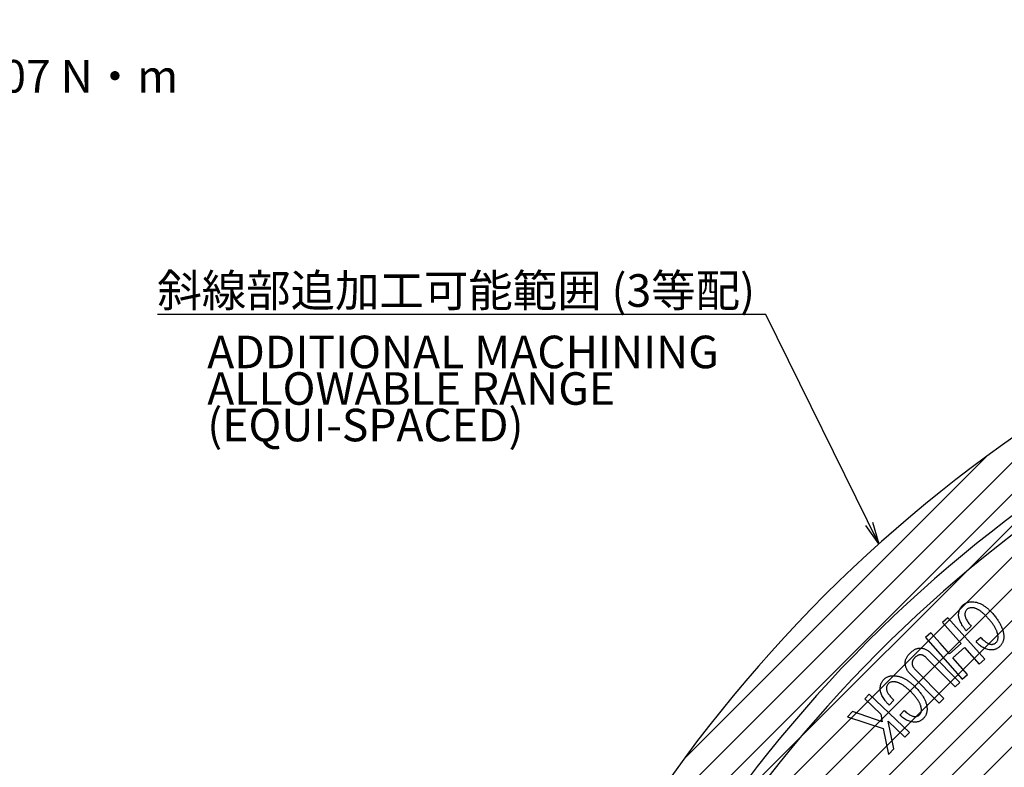
# Model space of a CAD drawing. Extents: x 2 to 827, y 2 to 566.
# Drawn here: x 348 to 437, y 413 to 480 of the extents above; entities that cross this region are included whole.
import ezdxf

# ---------------------------------------------------------------- set-up
doc = ezdxf.new("R2010")
doc.units = 0
doc.header["$LTSCALE"] = 20
doc.layers.add('MAIN0', color=7, linetype='CONTINUOUS')
doc.layers.add('MAIN1', color=7, linetype='CONTINUOUS')
doc.styles.add('KNJYOKO', font='TXT', dxfattribs={"bigfont": 'BIGFONT'})
doc.dimstyles.new('DXF001', dxfattribs={"dimtxt": 3.1, "dimasz": 2, "dimexe": 2, "dimexo": 0.8, "dimgap": 0.09, "dimtad": 1, "dimdec": 3, "dimdsep": 46, "dimtxsty": 'STANDARD', "dimcen": 0.09, "dimaunit": 1, "dimadec": 4, "dimazin": 2, "dimtfac": 0.903226, "dimtdec": 4, "dimtmove": 0, "dimatfit": 3, "dimfxl": 1, "dimtvp": 0.66129, "dimtolj": 1, "dimtzin": 0, "dimarcsym": 0})

# ---------------------------------------------------------------- blocks, each defined once
blk = doc.blocks.new('*X0')
at = {"layer": 'MAIN0', "color": 0, "linetype": 'BYBLOCK', "lineweight": -2}
for p, q in [((388.467, 374.325), (474.274, 460.132)), ((389.76, 378.446), (470.208, 458.894)), ((391.302, 382.817), (465.838, 457.352)), ((387.379, 370.409), (474.274, 457.304)), ((393.159, 387.502), (461.152, 455.496)), ((386.464, 366.665), (474.274, 454.475)), ((395.432, 392.603), (456.051, 453.223)), ((385.697, 363.07), (474.274, 451.647)), ((398.297, 398.297), (450.358, 450.358)), ((402.116, 404.945), (443.71, 446.538)), ((407.956, 413.613), (435.041, 440.698))]:
    blk.add_line(p, q, dxfattribs=at)

msp = doc.modelspace()

# ---------------------------------------------------------------- linework, layer by layer
at = {"layer": 'MAIN1', "color": 7, "linetype": 'CONTINUOUS'}
for p, q in [((431.5641, 426.2225), (431.0829, 425.7969)), ((431.0829, 425.7969), (432.7355, 423.9287)), ((434.8513, 422.5069), (431.5641, 426.2225)), ((430.0387, 424.8731), (429.5575, 424.4466)), ((430.8635, 423.9409), (430.0387, 424.8731)), ((433.1838, 425.0688), (433.6414, 425.4737)), ((429.5575, 424.4466), (432.8447, 420.731)), ((431.6912, 423.005), (430.8635, 423.9409)), ((432.7355, 423.9287), (431.6912, 423.005)), ((434.5002, 424.4653), (434.0802, 424.0943)), ((428.1962, 423.0782), (428.1783, 423.0603)), ((432.6368, 420.4464), (430.0728, 423.0377)), ((432.0104, 422.6443), (433.0547, 423.5681)), ((433.0547, 423.5681), (434.3701, 422.0812)), ((428.5879, 422.646), (428.6058, 422.6639)), ((429.6519, 422.6215), (432.2159, 420.0302)), ((433.3259, 421.1575), (432.0104, 422.6443)), ((434.3701, 422.0812), (434.8513, 422.5069)), ((431.1868, 419.0113), (428.6227, 421.6027)), ((428.2018, 421.1865), (430.7658, 418.5952)), ((432.2159, 420.0302), (432.6368, 420.4464)), ((432.8447, 420.731), (433.3259, 421.1575)), ((424.5198, 419.3877), (424.1177, 418.9668)), ((424.1177, 418.9668), (425.5434, 417.6043)), ((428.1121, 415.9555), (424.5198, 419.3877)), ((426.2895, 418.4088), (426.7104, 418.8495)), ((430.7658, 418.5952), (431.1868, 419.0113)), ((423.0302, 417.8284), (422.5735, 417.351)), ((425.6667, 416.9244), (423.0302, 417.8284)), ((427.6474, 417.9182), (427.2613, 417.5142)), ((422.5735, 417.351), (425.7524, 416.3171)), ((425.5434, 417.6043), (425.6667, 416.9244)), ((426.711, 414.4885), (426.2044, 416.9734)), ((426.2044, 416.9734), (427.71, 415.5346)), ((425.7524, 416.3171), (426.2364, 413.9922)), ((427.71, 415.5346), (428.1121, 415.9555)), ((426.2364, 413.9922), (426.711, 414.4885))]:
    msp.add_line(p, q, dxfattribs=at)
for radius, start, end in [(127, 99.517819, 200.482181), (121.3537, 99.965074, 200.034926), (120, 100.078658, 199.921342), (102.9165, 101.773827, 198.226173), (101.0835, 101.990475, 198.009525)]:
    msp.add_arc((510.2743, 338.3801), radius, start, end, dxfattribs=at)
for points, knots in [([(432.9126, 427.3739), (432.9432, 427.3993), (433.0037, 427.4494), (433.1011, 427.5136), (433.203, 427.5669), (433.3091, 427.6097), (433.4204, 427.6391), (433.5348, 427.6605), (433.6542, 427.6701), (433.735, 427.6673), (433.7761, 427.6658)], [0, 0, 0, 0, 0.1273997, 0.2515455, 0.373022, 0.4953658, 0.6173742, 0.7410791, 0.8682165, 1, 1, 1, 1]), ([(433.7761, 427.6658), (433.8511, 427.6581), (434.003, 427.6423), (434.2288, 427.5816), (434.4544, 427.492), (434.6795, 427.3726), (434.9039, 427.2228), (435.1281, 427.0438), (435.3529, 426.8352), (435.4953, 426.6795), (435.5689, 426.599)], [0, 0, 0, 0, 0.1056216, 0.213854, 0.326464, 0.4453622, 0.5704678, 0.7042125, 0.8471407, 1, 1, 1, 1]), ([(433.1838, 425.0688), (433.1285, 425.1424), (433.0224, 425.2837), (432.8803, 425.4949), (432.7619, 425.6963), (432.6672, 425.8876), (432.5943, 426.0681), (432.5442, 426.2385), (432.5166, 426.3994), (432.5176, 426.5032), (432.5181, 426.5528)], [0, 0, 0, 0, 0.1665959, 0.3197686, 0.460582, 0.5891578, 0.7059557, 0.8124102, 0.9102114, 1, 1, 1, 1]), ([(432.5181, 426.5528), (432.5217, 426.5937), (432.5288, 426.6742), (432.5528, 426.7915), (432.5866, 426.9032), (432.631, 427.0093), (432.6861, 427.1093), (432.7504, 427.2044), (432.826, 427.2934), (432.8835, 427.3469), (432.9126, 427.3739)], [0, 0, 0, 0, 0.1315591, 0.2588354, 0.3829666, 0.5051787, 0.6267553, 0.7484319, 0.8726283, 1, 1, 1, 1]), ([(433.2648, 426.9756), (433.2379, 426.9485), (433.1838, 426.8939), (433.1274, 426.7887), (433.0889, 426.6684), (433.0807, 426.5814), (433.0765, 426.5359)], [0, 0, 0, 0, 0.2323142, 0.4676825, 0.7213209, 1, 1, 1, 1]), ([(433.0765, 426.5359), (433.0766, 426.5041), (433.0768, 426.4362), (433.1022, 426.3293), (433.1453, 426.2125), (433.2078, 426.085), (433.2882, 425.9468), (433.388, 425.7977), (433.5067, 425.6379), (433.5951, 425.5302), (433.6414, 425.4737)], [0, 0, 0, 0, 0.0776917, 0.1657317, 0.2671228, 0.382288, 0.5128044, 0.658618, 0.821261, 1, 1, 1, 1]), ([(433.7431, 427.1263), (433.6972, 427.1272), (433.6081, 427.1289), (433.4802, 427.1014), (433.363, 427.0526), (433.2977, 427.0014), (433.2648, 426.9756)], [0, 0, 0, 0, 0.2672864, 0.5178496, 0.7572259, 1, 1, 1, 1]), ([(435.164, 426.1743), (435.1307, 426.2116), (435.0655, 426.2844), (434.9658, 426.3879), (434.8695, 426.4862), (434.7735, 426.5765), (434.6787, 426.6593), (434.5871, 426.7372), (434.4953, 426.8064), (434.4062, 426.8703), (434.3171, 426.9253), (434.231, 426.9757), (434.1462, 427.0183), (434.0625, 427.0531), (433.9811, 427.0827), (433.9005, 427.1047), (433.8213, 427.1187), (433.7689, 427.1238), (433.7431, 427.1263)], [0, 0, 0, 0, 0.0857074, 0.16753, 0.2462877, 0.3216548, 0.3933283, 0.4620824, 0.5277282, 0.5902778, 0.649993, 0.7071214, 0.7612629, 0.8126274, 0.8623217, 0.9097018, 0.9556139, 1, 1, 1, 1]), ([(435.5689, 426.599), (435.6113, 426.5502), (435.6944, 426.4545), (435.8125, 426.3093), (435.9211, 426.1654), (436.0228, 426.0243), (436.114, 425.8833), (436.1978, 425.7448), (436.2727, 425.6075), (436.3386, 425.472), (436.3961, 425.3382), (436.4456, 425.2065), (436.4848, 425.0757), (436.5175, 424.9471), (436.5399, 424.8196), (436.5541, 424.6941), (436.5604, 424.5701), (436.5573, 424.4882), (436.5557, 424.4474)], [0, 0, 0, 0, 0.0797895, 0.1567449, 0.2312393, 0.3027268, 0.3717077, 0.4387127, 0.5027786, 0.5649001, 0.6248625, 0.6828065, 0.7387734, 0.79354, 0.8467395, 0.8986688, 0.9495483, 1, 1, 1, 1]), ([(436.0482, 424.4069), (436.0493, 424.4373), (436.0516, 424.4989), (436.0458, 424.5929), (436.0308, 424.6889), (436.0107, 424.7883), (435.9805, 424.8897), (435.9455, 424.9946), (435.9001, 425.1008), (435.85, 425.2105), (435.7896, 425.3216), (435.7233, 425.4363), (435.6484, 425.5532), (435.5664, 425.6728), (435.4771, 425.7951), (435.3796, 425.9194), (435.2752, 426.0467), (435.2016, 426.1312), (435.164, 426.1743)], [0, 0, 0, 0, 0.0451693, 0.0913448, 0.139343, 0.1892888, 0.2416001, 0.2962221, 0.3532, 0.4127704, 0.4750464, 0.5407636, 0.6092142, 0.6808839, 0.7558455, 0.8337952, 0.9151638, 1, 1, 1, 1]), ([(435.4239, 423.3438), (435.3615, 423.3494), (435.2373, 423.3606), (435.0554, 423.406), (434.8786, 423.469), (434.7066, 423.5523), (434.5416, 423.6583), (434.3809, 423.7833), (434.2246, 423.9285), (434.1292, 424.0381), (434.0802, 424.0943)], [0, 0, 0, 0, 0.1185075, 0.2358867, 0.3539834, 0.4736366, 0.5968425, 0.7248022, 0.8589872, 1, 1, 1, 1]), ([(434.5002, 424.4653), (434.5455, 424.4183), (434.6324, 424.3284), (434.7649, 424.2066), (434.8911, 424.1015), (435.0135, 424.0152), (435.1298, 423.945), (435.2426, 423.8953), (435.3498, 423.8596), (435.4209, 423.8515), (435.455, 423.8476)], [0, 0, 0, 0, 0.16867105, 0.32312472, 0.46492442, 0.59300687, 0.70975119, 0.81544245, 0.91141988, 1, 1, 1, 1]), ([(435.455, 423.8476), (435.4906, 423.8475), (435.5621, 423.8474), (435.6677, 423.8769), (435.7701, 423.9276), (435.8303, 423.9771), (435.8618, 424.0029)], [0, 0, 0, 0, 0.2383372, 0.47803972, 0.72775754, 1, 1, 1, 1]), ([(435.8618, 424.0029), (435.8885, 424.0292), (435.9417, 424.0813), (435.9981, 424.1794), (436.0363, 424.2888), (436.0442, 424.3667), (436.0482, 424.4069)], [0, 0, 0, 0, 0.24504, 0.4872105, 0.7355835, 1, 1, 1, 1]), ([(436.5557, 424.4474), (436.5521, 424.4065), (436.5448, 424.3261), (436.5219, 424.2092), (436.4901, 424.0984), (436.4484, 423.9939), (436.3967, 423.8955), (436.3339, 423.8043), (436.2631, 423.718), (436.2086, 423.6671), (436.181, 423.6414)], [0, 0, 0, 0, 0.134836, 0.2650825, 0.3907285, 0.512903, 0.6342257, 0.755215, 0.8760283, 1, 1, 1, 1]), ([(427.7376, 422.1997), (427.7378, 422.2343), (427.7383, 422.3044), (427.7585, 422.4102), (427.7928, 422.5168), (427.8412, 422.6244), (427.9045, 422.7324), (427.9813, 422.8419), (428.0724, 422.9533), (428.1422, 423.0238), (428.1783, 423.0603)], [0, 0, 0, 0, 0.1042667, 0.211105, 0.3234454, 0.4417459, 0.5665247, 0.7005435, 0.8452378, 1, 1, 1, 1]), ([(428.1962, 423.0782), (428.2334, 423.1135), (428.3053, 423.1817), (428.4165, 423.2728), (428.5269, 423.3483), (428.6357, 423.4104), (428.7433, 423.4583), (428.8502, 423.4905), (428.956, 423.5086), (429.026, 423.5085), (429.0606, 423.5085)], [0, 0, 0, 0, 0.1550324, 0.299303, 0.4337266, 0.5590101, 0.677071, 0.7889874, 0.8956361, 1, 1, 1, 1]), ([(429.0606, 423.5085), (429.1055, 423.507), (429.1954, 423.5039), (429.329, 423.4816), (429.4599, 423.4448), (429.5887, 423.3935), (429.7139, 423.3257), (429.8377, 423.2446), (429.9586, 423.1482), (430.0342, 423.0751), (430.0728, 423.0377)], [0, 0, 0, 0, 0.117569, 0.2348424, 0.3533504, 0.4727054, 0.5964647, 0.7251017, 0.8594549, 1, 1, 1, 1]), ([(436.181, 423.6414), (436.151, 423.6157), (436.0925, 423.5657), (435.9997, 423.5015), (435.9062, 423.4487), (435.812, 423.4052), (435.7162, 423.3736), (435.6195, 423.3514), (435.5218, 423.3405), (435.4566, 423.3427), (435.4239, 423.3438)], [0, 0, 0, 0, 0.1417243, 0.2761752, 0.4043814, 0.5269589, 0.6481501, 0.7660088, 0.8827682, 1, 1, 1, 1]), ([(428.2018, 421.1865), (428.1647, 421.2254), (428.0922, 421.3016), (427.9972, 421.4235), (427.916, 421.5472), (427.8514, 421.6738), (427.7992, 421.8017), (427.7639, 421.9323), (427.7408, 422.0651), (427.7387, 422.1547), (427.7376, 422.1997)], [0, 0, 0, 0, 0.1408939, 0.2756749, 0.4041418, 0.5281347, 0.6477493, 0.765502, 0.8822185, 1, 1, 1, 1]), ([(428.5879, 422.646), (428.569, 422.6269), (428.5323, 422.5898), (428.4851, 422.5297), (428.4447, 422.4694), (428.4098, 422.4093), (428.3849, 422.3475), (428.3654, 422.286), (428.3537, 422.2233), (428.3523, 422.1812), (428.3515, 422.1601)], [0, 0, 0, 0, 0.1452722, 0.2817925, 0.4126669, 0.5373059, 0.6567753, 0.7722095, 0.8860731, 1, 1, 1, 1]), ([(428.3515, 422.1601), (428.3525, 422.1362), (428.3544, 422.0883), (428.3685, 422.0174), (428.3889, 421.9466), (428.42, 421.8772), (428.4574, 421.8067), (428.505, 421.7377), (428.5595, 421.6683), (428.6013, 421.6249), (428.6227, 421.6027)], [0, 0, 0, 0, 0.1127861, 0.2257665, 0.3400879, 0.4594759, 0.5840415, 0.7162919, 0.8543586, 1, 1, 1, 1]), ([(429.1124, 422.9125), (429.0913, 422.9121), (429.0488, 422.9114), (428.9851, 422.8995), (428.9221, 422.8791), (428.8578, 422.8529), (428.7948, 422.8167), (428.7308, 422.7738), (428.6667, 422.7233), (428.6265, 422.6841), (428.6058, 422.6639)], [0, 0, 0, 0, 0.1089867, 0.2195968, 0.3336972, 0.4517001, 0.5782863, 0.7094422, 0.8505494, 1, 1, 1, 1]), ([(429.6519, 422.6215), (429.6283, 422.6443), (429.5827, 422.6884), (429.513, 422.7485), (429.4435, 422.7982), (429.3751, 422.8392), (429.3083, 422.8719), (429.2421, 422.8942), (429.1771, 422.9098), (429.1338, 422.9116), (429.1124, 422.9125)], [0, 0, 0, 0, 0.156886, 0.3025258, 0.4389293, 0.5646044, 0.6825739, 0.7934686, 0.8978217, 1, 1, 1, 1]), ([(425.5014, 419.8278), (425.5006, 419.8699), (425.4989, 419.9523), (425.5109, 420.0734), (425.532, 420.1897), (425.5661, 420.3003), (425.611, 420.4063), (425.6666, 420.5071), (425.7335, 420.6032), (425.7864, 420.6611), (425.8131, 420.6903)], [0, 0, 0, 0, 0.1336768, 0.261928, 0.3857777, 0.5088495, 0.6290992, 0.7509928, 0.8741536, 1, 1, 1, 1]), ([(425.8131, 420.6903), (425.841, 420.7183), (425.8963, 420.7738), (425.9896, 420.8438), (426.0868, 420.905), (426.1904, 420.9544), (426.2999, 420.9916), (426.415, 421.0191), (426.5354, 421.0366), (426.6178, 421.0386), (426.6596, 421.0397)], [0, 0, 0, 0, 0.1257887, 0.2490885, 0.3702486, 0.4909133, 0.6135108, 0.7378306, 0.8669791, 1, 1, 1, 1]), ([(426.6728, 420.5011), (426.627, 420.4982), (426.5385, 420.4927), (426.4138, 420.4541), (426.301, 420.3965), (426.2407, 420.3394), (426.2104, 420.3108)], [0, 0, 0, 0, 0.2675136, 0.5165844, 0.7579578, 1, 1, 1, 1]), ([(426.6596, 421.0397), (426.6973, 421.0399), (426.7727, 421.0403), (426.8863, 421.0313), (427.0002, 421.0154), (427.1146, 420.9916), (427.2297, 420.9605), (427.3454, 420.9215), (427.4623, 420.8765), (427.5794, 420.8238), (427.696, 420.7619), (427.814, 420.6942), (427.9325, 420.6189), (428.0513, 420.5356), (428.171, 420.4451), (428.2911, 420.3472), (428.4125, 420.2425), (428.4913, 420.168), (428.5315, 420.1301)], [0, 0, 0, 0, 0.05291, 0.1059668, 0.1598399, 0.2143158, 0.2700388, 0.3272032, 0.3858282, 0.4458168, 0.5075446, 0.5711461, 0.6369513, 0.7047126, 0.7749046, 0.84762, 0.9223199, 1, 1, 1, 1]), ([(428.1643, 419.6724), (428.128, 419.7064), (428.0567, 419.773), (427.9508, 419.8698), (427.8451, 419.9576), (427.7425, 420.04), (427.6421, 420.1152), (427.5434, 420.1836), (427.4469, 420.2453), (427.3528, 420.3015), (427.2604, 420.3493), (427.1703, 420.3911), (427.0825, 420.4271), (426.9963, 420.4555), (426.9126, 420.4771), (426.8309, 420.4929), (426.7511, 420.5002), (426.6985, 420.5008), (426.6728, 420.5011)], [0, 0, 0, 0, 0.0854819, 0.1675842, 0.2464463, 0.3216647, 0.3937208, 0.4619428, 0.5279213, 0.5905431, 0.6501276, 0.7065939, 0.761278, 0.8129564, 0.8625348, 0.9097141, 0.9557608, 1, 1, 1, 1]), ([(426.2895, 418.4088), (426.2283, 418.4772), (426.1105, 418.6088), (425.9523, 418.8073), (425.8174, 418.9973), (425.7055, 419.1786), (425.6174, 419.3522), (425.5551, 419.518), (425.5121, 419.675), (425.5049, 419.7783), (425.5014, 419.8278)], [0, 0, 0, 0, 0.1666165, 0.3201695, 0.4602791, 0.5890676, 0.7061873, 0.8126685, 0.9101537, 1, 1, 1, 1]), ([(426.2104, 420.3108), (426.186, 420.2817), (426.1366, 420.2228), (426.0894, 420.1132), (426.0601, 419.9904), (426.0593, 419.9033), (426.0588, 419.8579)], [0, 0, 0, 0, 0.2318033, 0.4683394, 0.7228992, 1, 1, 1, 1]), ([(426.0588, 419.8579), (426.0619, 419.8264), (426.0684, 419.7588), (426.1016, 419.6544), (426.1548, 419.542), (426.2273, 419.4204), (426.3191, 419.2897), (426.4311, 419.1501), (426.5632, 419.0019), (426.6599, 418.9018), (426.7104, 418.8495)], [0, 0, 0, 0, 0.0776667, 0.1661175, 0.2670853, 0.3824, 0.512946, 0.658729, 0.8213168, 1, 1, 1, 1]), ([(429.1907, 417.9888), (429.1894, 418.019), (429.1867, 418.0806), (429.1715, 418.1733), (429.1511, 418.2685), (429.122, 418.3652), (429.0832, 418.4633), (429.0395, 418.5645), (428.9862, 418.6668), (428.9262, 418.7713), (428.8577, 418.8774), (428.7814, 418.9849), (428.6986, 419.0957), (428.607, 419.2078), (428.507, 419.3211), (428.4006, 419.4375), (428.2857, 419.5549), (428.2053, 419.6328), (428.1643, 419.6724)], [0, 0, 0, 0, 0.0448787, 0.091597, 0.1393704, 0.1895572, 0.2415464, 0.296074, 0.3532501, 0.413032, 0.475155, 0.5407849, 0.6090918, 0.680723, 0.755778, 0.8337089, 0.915205, 1, 1, 1, 1]), ([(428.5315, 420.1301), (428.5776, 420.0851), (428.6682, 419.9965), (428.7981, 419.8622), (428.9189, 419.7286), (429.03, 419.5952), (429.1339, 419.464), (429.2281, 419.3327), (429.314, 419.2027), (429.3916, 419.0739), (429.4594, 418.9455), (429.5191, 418.818), (429.57, 418.6914), (429.6113, 418.5654), (429.6459, 418.4412), (429.6705, 418.3172), (429.6855, 418.1941), (429.6896, 418.1122), (429.6916, 418.0717)], [0, 0, 0, 0, 0.0796984, 0.1569338, 0.2312336, 0.302691, 0.3718877, 0.4384374, 0.5026819, 0.5647355, 0.6245418, 0.6824412, 0.7389504, 0.7933958, 0.846571, 0.8984769, 0.9497681, 1, 1, 1, 1]), ([(427.6474, 417.9182), (427.6962, 417.8753), (427.7901, 417.7928), (427.932, 417.6829), (428.0669, 417.5897), (428.1951, 417.5139), (428.3168, 417.454), (428.4329, 417.4136), (428.5423, 417.3878), (428.6133, 417.3854), (428.6474, 417.3843)], [0, 0, 0, 0, 0.1685384, 0.3240236, 0.4651297, 0.5935598, 0.7100582, 0.8161166, 0.9119081, 1, 1, 1, 1]), ([(429.0381, 417.5726), (429.0623, 417.6012), (429.1104, 417.658), (429.1598, 417.7594), (429.1877, 417.8711), (429.1897, 417.9488), (429.1907, 417.9888)], [0, 0, 0, 0, 0.2464068, 0.4889918, 0.736544, 1, 1, 1, 1]), ([(429.6916, 418.0717), (429.6919, 418.0308), (429.6923, 417.9505), (429.6782, 417.8327), (429.6562, 417.72), (429.6229, 417.6127), (429.5794, 417.511), (429.5266, 417.4139), (429.462, 417.3231), (429.4125, 417.2674), (429.3875, 417.2393)], [0, 0, 0, 0, 0.1344889, 0.2645984, 0.3901714, 0.512538, 0.6339653, 0.7543306, 0.876022, 1, 1, 1, 1]), ([(428.6587, 416.8815), (428.5964, 416.8823), (428.4723, 416.8839), (428.2876, 416.9109), (428.1067, 416.9594), (427.9295, 417.029), (427.7557, 417.119), (427.5854, 417.23), (427.4193, 417.3625), (427.3148, 417.4628), (427.2613, 417.5142)], [0, 0, 0, 0, 0.1181744, 0.2356785, 0.3535952, 0.4733323, 0.5968472, 0.7248989, 0.8590392, 1, 1, 1, 1]), ([(428.6474, 417.3843), (428.6825, 417.387), (428.7536, 417.3925), (428.8552, 417.4322), (428.9533, 417.49), (429.009, 417.5443), (429.0381, 417.5726)], [0, 0, 0, 0, 0.23670947, 0.47766422, 0.72730545, 1, 1, 1, 1]), ([(429.3875, 417.2393), (429.3597, 417.2115), (429.3057, 417.1575), (429.2188, 417.0863), (429.1309, 417.025), (429.0404, 416.9744), (428.9481, 416.9343), (428.8531, 416.9067), (428.7568, 416.8865), (428.6914, 416.8831), (428.6587, 416.8815)], [0, 0, 0, 0, 0.14137108, 0.2745517, 0.40362253, 0.52648117, 0.64689655, 0.76480724, 0.88219754, 1, 1, 1, 1])]:
    msp.add_open_spline(points, degree=3, knots=knots, dxfattribs=at)

# ---------------------------------------------------------------- block references
at = {"layer": 'MAIN0', "color": 3, "linetype": 'CONTINUOUS'}
msp.add_blockref('*X0', (0, 0), dxfattribs=at)

# ---------------------------------------------------------------- texts
at = {"layer": 'MAIN0', "color": 3, "linetype": 'CONTINUOUS', "char_height": 3.1, "attachment_point": 1, "line_spacing_factor": 0.673548, "style": 'KNJYOKO'}
for s, insert in [('{\\H0.94x;{(EQUI-SPACED)\\PTIGHTENING TORQUE: 107 N・m}}', (302.1852, 479.4284)), ('{\\H0.94x;{斜線部追加工可能範囲 (3等配)}}', (360.8083, 456.9801))]:
    msp.add_mtext(s, dxfattribs=dict(at, insert=insert))
at = {"layer": 'MAIN0', "color": 3, "linetype": 'CONTINUOUS', "insert": (365.2743, 451.4801), "char_height": 3.1, "attachment_point": 1, "line_spacing_factor": 0.673548}
msp.add_mtext('{\\H0.94x;{ADDITIONAL MACHINING\\PALLOWABLE RANGE\\P(EQUI-SPACED)}}', dxfattribs=at)

# ---------------------------------------------------------------- leaders
at = {"layer": 'MAIN0', "color": 3, "linetype": 'CONTINUOUS', "annotation_type": 0, "has_hookline": 1, "hookline_direction": 1, "text_width": 52.539}
msp.add_leader([(425.3865, 432.842), (415.2743, 453.3801), (413.3473, 453.3801)], dimstyle='DXF001', override={"dimasz": 2, "dimgap": 0, "dimtad": 1, "dimldrblk": 'OPEN'}, dxfattribs=at)

doc.saveas('drawing.dxf')
